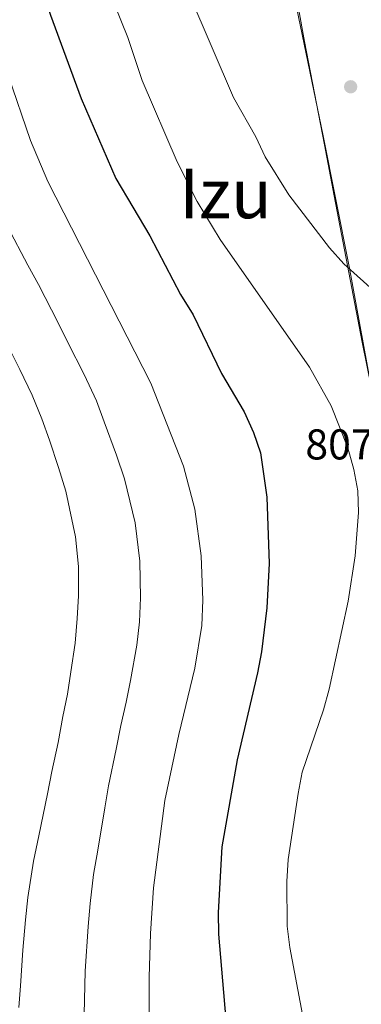
# Model space of a CAD drawing. Extents: x 599057 to 603556, y 782176 to 785213.
# Drawn here: x 600331 to 600410, y 784167 to 784396 of the extents above; entities that cross this region are included whole.
import ezdxf
from ezdxf.enums import TextEntityAlignment as Align

# ---------------------------------------------------------------- set-up
doc = ezdxf.new("R2010")
doc.units = 0
doc.header["$MEASUREMENT"] = 0
for name, color, linetype in [('Nivel 1', 7, 'Continuous'), ('Nivel 20', 7, 'Continuous'), ('Nivel 4', 7, 'Continuous'), ('Nivel 41', 7, 'Continuous'), ('Nivel 45', 7, 'Continuous'), ('Nivel 5', 7, 'Continuous'), ('Nivel 61', 7, 'Continuous'), ('Nivel 63', 7, 'Continuous'), ('Nivel 7', 7, 'Continuous')]:
    doc.layers.add(name, color=color, linetype=linetype)
doc.styles.add('Style-arial', font='arial.shx', dxfattribs={"bigfont": 'arialbig.shx'})
doc.styles.add('Style-times', font='times.shx', dxfattribs={"bigfont": 'timesbig.shx'})
doc.linetypes.add('5limun', pattern='A,16,-16,[2,dgnlstyle.shx,S=0.128,R=0,X=0,Y=0],-16,16,-8', length=72)

# ---------------------------------------------------------------- blocks, each defined once
blk = doc.blocks.new('5PATER')
at = {"layer": 'Nivel 7', "linetype": 'Continuous', "lineweight": 0}
h = blk.add_hatch(color=19, dxfattribs=at)
edge = h.paths.add_edge_path()
edge.add_ellipse((0, 0), major_axis=(-1.1, -1.11), ratio=0.999422, start_angle=0, end_angle=360)

msp = doc.modelspace()

# ---------------------------------------------------------------- linework, layer by layer
at = {"layer": 'Nivel 1', "color": 19, "linetype": '5limun', "lineweight": 0, "ltscale": 0.5}
msp.add_polyline3d([(600423.264, 784157.24, 808.387), (600430.562, 784188.462, 812.9), (600431.318, 784197.745, 813.98), (600431.505, 784202.446, 813.097), (600430.667, 784207.768, 812.045), (600428.734, 784218.662, 810.476), (600423.131, 784255.282, 805.499), (600416.861, 784285.289, 806.07), (600412.173, 784311.255, 808.479), (600407.214, 784338.36, 810.059), (600401.193, 784368.751, 812.718), (600394.925, 784398.631, 814.76), (600390.92, 784421.178, 813.733), (600387.422, 784443.859, 815.447), (600385.343, 784456.021, 816.219), (600386.146, 784462.002, 816.178), (600387.615, 784465.833, 815.575), (600389.158, 784473.349, 816.534), (600396.268, 784508.887, 820.944), (600400.043, 784529.009, 822.22)], dxfattribs=at)
at = {"layer": 'Nivel 20', "color": 19, "linetype": 'Continuous', "lineweight": 0, "ltscale": 0.5}
msp.add_polyline3d([(600400.766, 784529.089, 822.294), (600396.583, 784502.847, 820.705), (600393.395, 784481.008, 818.52), (600392.135, 784473.452, 817.3), (600390.385, 784462.546, 816.421), (600387.331, 784442.013, 815.314), (600391.958, 784418.235, 814.321), (600393.841, 784407.067, 814.803), (600396.777, 784390.656, 814.349), (600401.434, 784366.623, 812.931), (600403.747, 784354.805, 811.909), (600410.251, 784320.767, 807.937), (600412.387, 784310.055, 806.944), (600417.154, 784286.476, 806.206), (600420.963, 784266.552, 807.029), (600422.637, 784257.255, 806.972), (600424.773, 784246.514, 807.398), (600427.143, 784234.583, 808.419), (600430.228, 784217.123, 811.143), (600431.596, 784206.747, 813.101), (600432.761, 784196.965, 814.293), (600431.215, 784189.805, 813.867), (600428.118, 784176.45, 811.597), (600425.191, 784163.04, 808.93)], dxfattribs=at)
at = {"layer": 'Nivel 4', "color": 25, "linetype": 'Continuous', "lineweight": 30, "elevation": 800, "flags": 128}
msp.add_lwpolyline([(600328.403, 784426.005), (600337.703, 784396.773), (600344.869, 784377.443), (600352.916, 784358.804), (600360.81, 784345.505), (600367.972, 784331.838), (600370.908, 784327.094), (600377.484, 784313.483), (600382.763, 784304.551), (600384.92, 784299.712), (600386.542, 784294.982), (600388.018, 784284.693), (600388.565, 784269.289), (600388.032, 784258.986), (600386.788, 784248.764), (600385.884, 784243.846), (600381.158, 784223.592), (600377.59, 784203.379), (600376.744, 784188.135), (600376.782, 784183.038), (600379.42, 784152.31)], dxfattribs=at)
at = {"layer": 'Nivel 5', "color": 25, "linetype": 'Continuous', "lineweight": 0, "flags": 128}
for points, elevation in [([(600327.624, 784474.499), (600332.086, 784464.789), (600333.817, 784460.089), (600338.959, 784440.275), (600346.089, 784415.474), (600355.657, 784391.615), (600359.061, 784381.617), (600367.176, 784362.683), (600371.858, 784353.433), (600377.217, 784344.64), (600397.996, 784314.917), (600403.017, 784305.91), (600406.905, 784296.187), (600408.326, 784291.145), (600409.207, 784286.185), (600409.407, 784281.164), (600408.601, 784271.057), (600406.95, 784260.521), (600402.562, 784240.065), (600401.226, 784235.246), (600396.269, 784220.719), (600395.358, 784215.787), (600393.04, 784200.426), (600392.674, 784195.316)], 805), ([(600370.086, 784401.392), (600380.304, 784377.678), (600385.503, 784368.5), (600387.659, 784363.888), (600393.138, 784355.04), (600402.655, 784342.669), (600405.978, 784338.933), (600413.672, 784332.095), (600417.594, 784330.927), (600418.464, 784332.578), (600419.504, 784337.469), (600420.087, 784342.719), (600420.653, 784350.694), (600420.678, 784355.887), (600419.057, 784366.035), (600418.039, 784381.285), (600417.202, 784386.51), (600415.51, 784391.215), (600410.894, 784400.47)], 810), ([(600327.844, 784382.832), (600333.043, 784367.655), (600337.034, 784358.136), (600361.076, 784311.246), (600368.627, 784291.884), (600371.267, 784281.916), (600372.782, 784271.026), (600373.129, 784260.75), (600372.937, 784254.853), (600371.314, 784244.894), (600367.59, 784229.477), (600364.329, 784214.17), (600361.691, 784193.811), (600360.998, 784183.222), (600360.663, 784173.056), (600360.663, 784116.2)], 795), ([(600345.503, 784164.43), (600345.772, 784174.419), (600346.441, 784184.824), (600346.889, 784190.211), (600347.71, 784196.908), (600348.69, 784202.598), (600350.353, 784212.444), (600351.166, 784217.546), (600352.996, 784226.12), (600354.084, 784231.579), (600355.295, 784237.017), (600356.278, 784242.069), (600357.79, 784250.316), (600358.437, 784255.67), (600358.655, 784261.266), (600358.513, 784269.781), (600357.398, 784278.705), (600354.935, 784288.997), (600353.038, 784294.434), (600350.183, 784302.255), (600348.377, 784307.098), (600345.497, 784313.239), (600341.763, 784320.689), (600339.448, 784325.253), (600334.923, 784334.17), (600332.427, 784338.682), (600327.691, 784347.671)], 790), ([(600330.332, 784166.004), (600330.699, 784171.057), (600331.217, 784179.346), (600331.885, 784186.426), (600332.414, 784191.601), (600333.73, 784200.006), (600334.98, 784205.903), (600337.02, 784215.678), (600338.004, 784220.922), (600339.444, 784227.654), (600340.578, 784233.682), (600341.624, 784238.862), (600342.417, 784244.105), (600343.449, 784250.714), (600343.938, 784256.487), (600344.181, 784261.782), (600344.244, 784268.536), (600343.529, 784275.494), (600341.243, 784286.11), (600339.55, 784291.598), (600337.474, 784297.923), (600335.678, 784302.951), (600333.429, 784308.387), (600330.525, 784314.387), (600325.931, 784323.533)], 785), ([(600392.674, 784195.316), (600392.765, 784184.932), (600393.366, 784179.968), (600396.379, 784164.354)], 805)]:
    msp.add_lwpolyline(points, dxfattribs=dict(at, elevation=elevation))
at = {"layer": 'Nivel 61', "color": 19, "linetype": 'Continuous', "lineweight": 0}
msp.add_3dface([(599987.18, 782583.48), (599953.16, 784897.08), (603337.97, 784947.64), (603373.14, 782634.03)], dxfattribs=at)
at = {"layer": 'Nivel 63', "color": 7, "linetype": 'Continuous', "lineweight": 0}
msp.add_3dface([(599101.223, 782176.396), (603555.723, 782242.898), (603511.387, 785212.577), (599056.888, 785146.075)], dxfattribs=at)

# ---------------------------------------------------------------- block references
at = {"layer": 'Nivel 7', "color": 19, "linetype": 'Continuous', "lineweight": 0}
msp.add_blockref('5PATER', (600407.557, 784380.145, 814.763), dxfattribs=at)

# ---------------------------------------------------------------- texts
at = {"layer": 'Nivel 41', "color": 19, "linetype": 'Continuous', "lineweight": 0, "style": 'Style-arial'}
msp.add_text('807.02', height=7, dxfattribs=at).set_placement((600397.007, 784293.472, 807.017))
at = {"layer": 'Nivel 45', "color": 19, "linetype": 'Continuous', "lineweight": 0, "style": 'Style-times'}
msp.add_text('Izu', height=11.5, dxfattribs=at).set_placement((600378.438, 784355.332, 806.741), align=Align.MIDDLE_CENTER)

doc.saveas('drawing.dxf')
